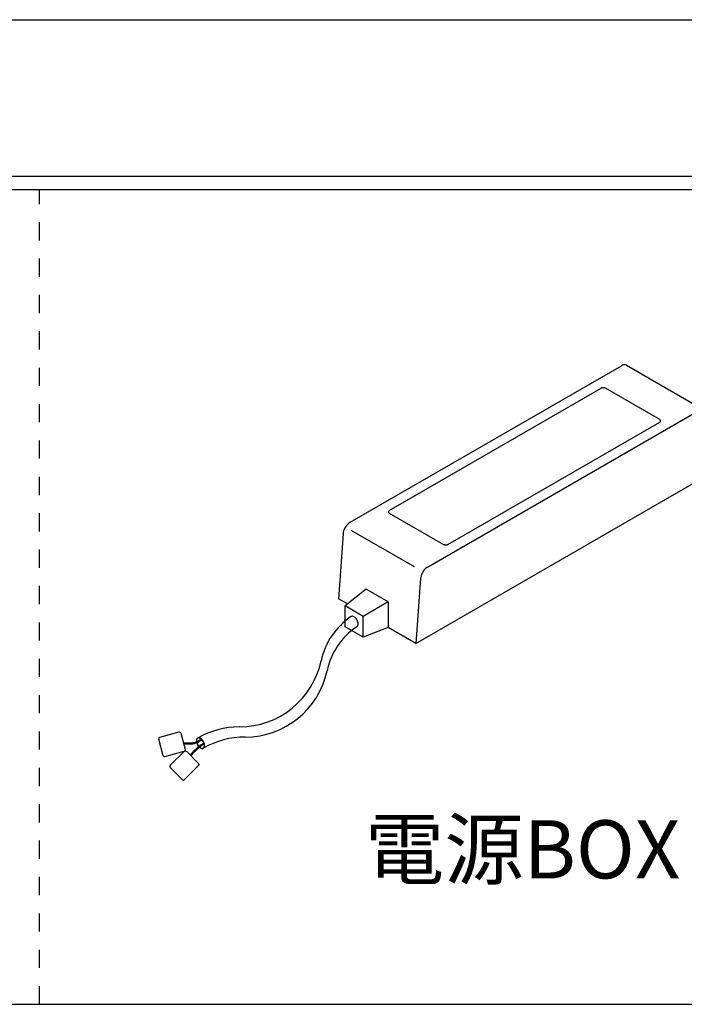
# Model space of a CAD drawing. Extents: x 20092 to 45052, y 299 to 8610.
# Drawn here: x 35323 to 36693, y 6580 to 8610 of the extents above; entities that cross this region are included whole.
import ezdxf

# ---------------------------------------------------------------- set-up
doc = ezdxf.new("R2010")
doc.units = 0
doc.header["$LTSCALE"] = 30
doc.linetypes.add('DASHED1', pattern=[2.5, 1.25, -1.25])
doc.layers.get('0').update_dxf_attribs({"linetype": 'CONTINUOUS'})
for name, color, linetype in [('0___1', 7, 'CONTINUOUS'), ('_0-0_図面枠', 7, 'CONTINUOUS'), ('_F-0_', 7, 'CONTINUOUS')]:
    doc.layers.add(name, color=color, linetype=linetype)
doc.styles.add('MtXpl__', font='txt')

# ---------------------------------------------------------------- blocks, each defined once
blk = doc.blocks.new('*U58')
at = {"layer": '0___1', "linetype": 'CONTINUOUS', "style": 'MtXpl__'}
blk.add_text('電源BOX', height=120, dxfattribs=at).set_placement((36034.1, 6839.5))

msp = doc.modelspace()

# ---------------------------------------------------------------- linework, layer by layer
at = {"linetype": 'CONTINUOUS'}
for p, q in [((33323.2, 8287.7), (45023.2, 8287.7)), ((33323.2, 8260), (45023.2, 8260)), ((33323.2, 6580), (45023.2, 6580))]:
    msp.add_line(p, q, dxfattribs=at)
at = {"linetype": 'DASHED1'}
msp.add_line((35363.2, 6580), (35363.2, 8260), dxfattribs=at)
at = {"layer": '_0-0_図面枠', "linetype": 'CONTINUOUS'}
msp.add_line((33323.2, 8610), (45023.2, 8610), dxfattribs=at)
at = {"layer": '_F-0_', "linetype": 'CONTINUOUS'}
for p, q in [((36564.8, 7897.5), (36563, 7896.6)), ((36567.1, 7898.3), (36564.8, 7897.5)), ((36569.3, 7898.5), (36567.1, 7898.3)), ((36571.4, 7898.3), (36569.3, 7898.5)), ((36573.2, 7897.5), (36571.4, 7898.3)), ((36573.2, 7897.5), (36732.9, 7805.3)), ((36573.2, 7897.5), (36573.2, 7897.5)), ((36003.6, 7573.7), (36563, 7896.6)), ((36084.4, 7597.9), (36521, 7850)), ((36521.8, 7850.4), (36521, 7850)), ((36522.8, 7850.7), (36521.8, 7850.4)), ((36523.8, 7850.9), (36522.8, 7850.7)), ((36524.9, 7851), (36523.8, 7850.9)), ((36526, 7851), (36524.9, 7851)), ((36527.1, 7850.9), (36526, 7851)), ((36528.1, 7850.7), (36527.1, 7850.9)), ((36529.1, 7850.4), (36528.1, 7850.7)), ((36529.9, 7850), (36529.1, 7850.4)), ((36641.8, 7785.4), (36529.9, 7850)), ((36529.9, 7850), (36529.9, 7850)), ((36163.2, 7481.5), (36722.7, 7804.5)), ((36205.3, 7528.2), (36641.8, 7780.2)), ((36642.5, 7784.9), (36641.8, 7785.4)), ((36641.8, 7785.4), (36641.8, 7785.4)), ((36641.8, 7780.2), (36642.5, 7780.7)), ((36641.8, 7780.2), (36641.8, 7780.2)), ((36643.1, 7784.3), (36642.5, 7784.9)), ((36642.5, 7780.7), (36643.1, 7781.2)), ((36643.4, 7783.7), (36643.1, 7784.3)), ((36643.1, 7781.2), (36643.4, 7781.8)), ((36643.6, 7783.1), (36643.4, 7783.7)), ((36643.4, 7781.8), (36643.6, 7782.5)), ((36643.6, 7782.5), (36643.6, 7783.1)), ((36139.1, 7324.1), (36746.8, 7675)), ((36082.8, 7596.3), (36082.6, 7595.7)), ((36082.6, 7595.7), (36082.6, 7595)), ((36082.6, 7595), (36082.8, 7594.4)), ((36083.2, 7596.9), (36082.8, 7596.3)), ((36082.8, 7594.4), (36083.2, 7593.8)), ((36083.7, 7597.4), (36083.2, 7596.9)), ((36083.2, 7593.8), (36083.7, 7593.3)), ((36084.4, 7597.9), (36083.7, 7597.4)), ((36083.7, 7593.3), (36084.4, 7592.8)), ((36084.4, 7597.9), (36084.4, 7597.9)), ((36084.4, 7592.8), (36084.4, 7592.8)), ((36084.4, 7592.8), (36196.3, 7528.2)), ((36001.2, 7572.1), (35999, 7570.1)), ((36003.6, 7573.7), (36001.2, 7572.1)), ((36003.6, 7573.7), (36003.6, 7573.7)), ((35989.5, 7552.9), (35989.1, 7550)), ((35990.3, 7555.9), (35989.5, 7552.9)), ((35991.5, 7559), (35990.3, 7555.9)), ((35993, 7562.1), (35991.5, 7559)), ((35994.8, 7565), (35993, 7562.1)), ((35996.8, 7567.7), (35994.8, 7565)), ((35999, 7570.1), (35996.8, 7567.7)), ((36136.2, 7481.8), (36006, 7556.9)), ((35989.1, 7550), (35979.4, 7416.3)), ((35989.1, 7550), (35989.1, 7550)), ((36196.3, 7528.2), (36196.3, 7528.2)), ((36196.3, 7528.2), (36197.2, 7527.8)), ((36197.2, 7527.8), (36198.1, 7527.4)), ((36198.1, 7527.4), (36199.2, 7527.2)), ((36199.2, 7527.2), (36200.2, 7527.1)), ((36200.2, 7527.1), (36201.3, 7527.1)), ((36201.3, 7527.1), (36202.4, 7527.2)), ((36202.4, 7527.2), (36203.5, 7527.4)), ((36203.5, 7527.4), (36204.4, 7527.8)), ((36204.4, 7527.8), (36205.3, 7528.2)), ((36154.4, 7472.8), (36152.6, 7469.9)), ((36156.4, 7475.5), (36154.4, 7472.8)), ((36158.6, 7477.9), (36156.4, 7475.5)), ((36160.9, 7479.9), (36158.6, 7477.9)), ((36163.2, 7481.5), (36160.9, 7479.9)), ((36163.2, 7481.5), (36163.2, 7481.5)), ((36148.8, 7457.8), (36139.1, 7324.1)), ((36149.2, 7460.7), (36148.8, 7457.8)), ((36148.8, 7457.8), (36148.8, 7457.8)), ((36150, 7463.7), (36149.2, 7460.7)), ((36151.1, 7466.8), (36150, 7463.7)), ((36152.6, 7469.9), (36151.1, 7466.8)), ((36036.4, 7436), (35993.2, 7401.2)), ((36082, 7409.7), (36036.4, 7436)), ((35998.3, 7405.4), (35979.4, 7416.3)), ((36082, 7409.7), (36030.3, 7379.8)), ((36082, 7409.7), (36082, 7357.1)), ((35993.2, 7358.4), (35993.2, 7401.2)), ((36030.3, 7379.8), (35993.2, 7401.2)), ((36006.2, 7379.7), (36005.3, 7379.2)), ((36007.4, 7380), (36006.2, 7379.7)), ((36008.7, 7380), (36007.4, 7380)), ((36010.2, 7379.6), (36008.7, 7380)), ((36011.6, 7378.9), (36010.2, 7379.6)), ((36013.1, 7378), (36011.6, 7378.9)), ((36014.5, 7376.7), (36013.1, 7378)), ((36015.9, 7375.2), (36014.5, 7376.7)), ((36017.1, 7373.6), (36015.9, 7375.2)), ((36018.2, 7371.8), (36017.1, 7373.6)), ((36019, 7369.9), (36018.2, 7371.8)), ((36019.7, 7368), (36019, 7369.9)), ((36030.3, 7337), (36030.3, 7379.8)), ((36030.3, 7337), (35993.2, 7358.4)), ((36017.2, 7358.5), (36018.3, 7359.1)), ((36017.2, 7358.5), (36017.2, 7358.5)), ((36018.3, 7359.1), (36019.1, 7360)), ((36019.1, 7360), (36019.7, 7361.2)), ((36020.1, 7366.1), (36019.7, 7368)), ((36019.7, 7361.2), (36020.1, 7362.7)), ((36020.2, 7364.3), (36020.1, 7366.1)), ((36020.1, 7362.7), (36020.2, 7364.3)), ((36082, 7357.1), (36030.3, 7337)), ((36139.1, 7324.1), (36082, 7357.1)), ((35609.4, 7128.7), (35609.1, 7127.8)), ((35609.1, 7127.8), (35609.1, 7126.9)), ((35618.3, 7092.4), (35609.1, 7126.9)), ((35609.6, 7129.2), (35609.4, 7128.7)), ((35609.9, 7129.7), (35609.6, 7129.2)), ((35610.5, 7130.3), (35609.9, 7129.7)), ((35611.4, 7130.9), (35610.5, 7130.3)), ((35611.3, 7130.9), (35651.2, 7141.6)), ((35611.7, 7131), (35611.4, 7130.9)), ((35651.2, 7141.6), (35651.5, 7141.6)), ((35651.5, 7141.6), (35652.4, 7141.4)), ((35652.4, 7141.4), (35652.8, 7141.2)), ((35652.8, 7141.2), (35653.2, 7140.9)), ((35653.2, 7140.9), (35653.7, 7140.4)), ((35653.7, 7140.4), (35654.2, 7139.7)), ((35654.5, 7139.2), (35663.4, 7105.9)), ((35687, 7125.6), (35686.7, 7124.1)), ((35687.2, 7125.5), (35686.9, 7124)), ((35687.5, 7127), (35687, 7125.6)), ((35687.7, 7126.8), (35687.2, 7125.5)), ((35688.2, 7128), (35687.5, 7127)), ((35688.4, 7127.8), (35687.7, 7126.8)), ((35689.2, 7128.8), (35688.2, 7128)), ((35689.3, 7128.6), (35688.4, 7127.8)), ((35690.3, 7129.2), (35689.2, 7128.8)), ((35690.4, 7129), (35689.3, 7128.6)), ((35691.6, 7129.3), (35690.3, 7129.2)), ((35691.6, 7129.1), (35690.4, 7129)), ((35693, 7129.1), (35691.6, 7129.3)), ((35693, 7128.9), (35691.6, 7129.1)), ((35694.4, 7128.6), (35693, 7129.1)), ((35694.4, 7128.3), (35693, 7128.9)), ((35695.9, 7127.7), (35694.4, 7128.6)), ((35695.8, 7127.5), (35694.4, 7128.3)), ((35696.5, 7126.4), (35694.7, 7125.2)), ((35696.6, 7126.2), (35694.8, 7125.1)), ((35696.7, 7126.1), (35694.9, 7124.9)), ((35696.8, 7126), (35695, 7124.8)), ((35696.9, 7125.8), (35695.1, 7124.6)), ((35697, 7125.7), (35695.2, 7124.5)), ((35697, 7125.6), (35695.3, 7124.4)), ((35697.1, 7125.4), (35695.4, 7124.2)), ((35697.2, 7126.4), (35695.8, 7127.5)), ((35697.4, 7126.6), (35695.9, 7127.7)), ((35696.9, 7126.7), (35696.5, 7126.4)), ((35697, 7126.5), (35696.6, 7126.2)), ((35697.1, 7126.4), (35696.7, 7126.1)), ((35697.2, 7126.2), (35696.8, 7126)), ((35697.2, 7126.1), (35696.9, 7125.8)), ((35697.3, 7126), (35697, 7125.7)), ((35697.4, 7125.8), (35697, 7125.6)), ((35697.5, 7125.7), (35697.1, 7125.4)), ((35698.6, 7125), (35697.2, 7126.4)), ((35697.6, 7125.5), (35697.2, 7125.3)), ((35697.7, 7125.4), (35697.3, 7125.2)), ((35698.7, 7125.2), (35697.4, 7126.6)), ((35661.5, 7118.2), (35660.1, 7118.2)), ((35661.5, 7118), (35660.1, 7118)), ((35661.5, 7117.8), (35660.2, 7117.9)), ((35661.5, 7117.7), (35660.3, 7117.7)), ((35661.5, 7117.5), (35660.3, 7117.5)), ((35661.5, 7117.4), (35660.3, 7117.4)), ((35661.5, 7117.2), (35660.4, 7117.2)), ((35661.5, 7117), (35660.4, 7117)), ((35661.5, 7116.9), (35660.4, 7116.9)), ((35661.5, 7116.7), (35660.5, 7116.7)), ((35661.5, 7116.5), (35660.5, 7116.5)), ((35661.5, 7116.4), (35660.6, 7116.4)), ((35661.5, 7116.2), (35660.6, 7116.2)), ((35661.5, 7116), (35660.6, 7116.1)), ((35663.2, 7118.2), (35661.5, 7118.2)), ((35663.2, 7118), (35661.5, 7118)), ((35663.2, 7117.8), (35661.5, 7117.8)), ((35663.2, 7117.7), (35661.5, 7117.7)), ((35663.2, 7117.5), (35661.5, 7117.5)), ((35663.2, 7117.3), (35661.5, 7117.4)), ((35663.2, 7117.2), (35661.5, 7117.2)), ((35663.2, 7117), (35661.5, 7117)), ((35663.2, 7116.8), (35661.5, 7116.9)), ((35663.2, 7116.7), (35661.5, 7116.7)), ((35663.2, 7116.5), (35661.5, 7116.5)), ((35663.2, 7116.4), (35661.5, 7116.4)), ((35663.2, 7116.2), (35661.5, 7116.2)), ((35663.2, 7116), (35661.5, 7116)), ((35664.9, 7118.1), (35663.2, 7118.2)), ((35664.9, 7118), (35663.2, 7118)), ((35664.9, 7117.8), (35663.2, 7117.8)), ((35664.9, 7117.7), (35663.2, 7117.7)), ((35664.9, 7117.5), (35663.2, 7117.5)), ((35664.9, 7117.3), (35663.2, 7117.3)), ((35664.9, 7117.2), (35663.2, 7117.2)), ((35664.9, 7117), (35663.2, 7117)), ((35664.9, 7116.8), (35663.2, 7116.8)), ((35664.9, 7116.7), (35663.2, 7116.7)), ((35664.9, 7116.5), (35663.2, 7116.5)), ((35664.9, 7116.3), (35663.2, 7116.4)), ((35664.9, 7116.2), (35663.2, 7116.2)), ((35664.9, 7116), (35663.2, 7116)), ((35663.4, 7105.9), (35663.4, 7105)), ((35666.6, 7118.1), (35664.9, 7118.1)), ((35666.6, 7118), (35664.9, 7118)), ((35666.6, 7117.8), (35664.9, 7117.8)), ((35666.6, 7117.6), (35664.9, 7117.7)), ((35666.6, 7117.5), (35664.9, 7117.5)), ((35666.6, 7117.3), (35664.9, 7117.3)), ((35666.6, 7117.2), (35664.9, 7117.2)), ((35666.6, 7117), (35664.9, 7117)), ((35666.6, 7116.8), (35664.9, 7116.8)), ((35666.6, 7116.7), (35664.9, 7116.7)), ((35666.6, 7116.5), (35664.9, 7116.5)), ((35666.6, 7116.3), (35664.9, 7116.3)), ((35666.6, 7116.2), (35664.9, 7116.2)), ((35666.6, 7116), (35664.9, 7116)), ((35668.3, 7118.1), (35666.6, 7118.1)), ((35668.3, 7118), (35666.6, 7118)), ((35668.3, 7117.8), (35666.6, 7117.8)), ((35668.3, 7117.6), (35666.6, 7117.6)), ((35668.3, 7117.5), (35666.6, 7117.5)), ((35668.3, 7117.3), (35666.6, 7117.3)), ((35668.3, 7117.1), (35666.6, 7117.2)), ((35668.3, 7117), (35666.6, 7117)), ((35668.3, 7116.8), (35666.6, 7116.8)), ((35668.3, 7116.7), (35666.6, 7116.7)), ((35668.3, 7116.5), (35666.6, 7116.5)), ((35668.3, 7116.3), (35666.6, 7116.3)), ((35668.3, 7116.2), (35666.6, 7116.2)), ((35668.3, 7116), (35666.6, 7116)), ((35669.3, 7118.1), (35668.3, 7118.1)), ((35669.3, 7118), (35668.3, 7118)), ((35669.3, 7117.8), (35668.3, 7117.8)), ((35669.3, 7117.6), (35668.3, 7117.6)), ((35669.3, 7117.5), (35668.3, 7117.5)), ((35669.3, 7117.3), (35668.3, 7117.3)), ((35669.3, 7117.1), (35668.3, 7117.1)), ((35669.3, 7117), (35668.3, 7117)), ((35669.3, 7116.8), (35668.3, 7116.8)), ((35669.3, 7116.7), (35668.3, 7116.7)), ((35669.3, 7116.5), (35668.3, 7116.5)), ((35669.3, 7116.3), (35668.3, 7116.3)), ((35669.3, 7116.2), (35668.3, 7116.2)), ((35669.3, 7116), (35668.3, 7116)), ((35670, 7118.1), (35669.3, 7118.1)), ((35670, 7118), (35669.3, 7118)), ((35670, 7117.8), (35669.3, 7117.8)), ((35670, 7117.6), (35669.3, 7117.6)), ((35670, 7117.5), (35669.3, 7117.5)), ((35670, 7117.3), (35669.3, 7117.3)), ((35670, 7117.1), (35669.3, 7117.1)), ((35670, 7117), (35669.3, 7117)), ((35670, 7116.8), (35669.3, 7116.8)), ((35670, 7116.7), (35669.3, 7116.7)), ((35670, 7116.5), (35669.3, 7116.5)), ((35670, 7116.3), (35669.3, 7116.3)), ((35670, 7116.2), (35669.3, 7116.2)), ((35670, 7116), (35669.3, 7116)), ((35671.3, 7118.1), (35670, 7118.1)), ((35671.3, 7118), (35670, 7118)), ((35671.3, 7117.8), (35670, 7117.8)), ((35671.3, 7117.6), (35670, 7117.6)), ((35671.3, 7117.5), (35670, 7117.5)), ((35671.3, 7117.3), (35670, 7117.3)), ((35671.3, 7117.2), (35670, 7117.1)), ((35671.3, 7117), (35670, 7117)), ((35671.3, 7116.8), (35670, 7116.8)), ((35671.3, 7116.7), (35670, 7116.7)), ((35671.3, 7116.5), (35670, 7116.5)), ((35671.3, 7116.3), (35670, 7116.3)), ((35671.3, 7116.2), (35670, 7116.2)), ((35671.4, 7116), (35670, 7116)), ((35672.6, 7118.2), (35671.3, 7118.1)), ((35672.6, 7118), (35671.3, 7118)), ((35672.6, 7117.8), (35671.3, 7117.8)), ((35672.6, 7117.7), (35671.3, 7117.6)), ((35672.7, 7117.5), (35671.3, 7117.5)), ((35672.7, 7117.3), (35671.3, 7117.3)), ((35672.7, 7117.2), (35671.3, 7117.2)), ((35672.7, 7117), (35671.3, 7117)), ((35672.7, 7116.9), (35671.3, 7116.8)), ((35672.7, 7116.7), (35671.3, 7116.7)), ((35672.7, 7116.5), (35671.3, 7116.5)), ((35672.7, 7116.4), (35671.3, 7116.3)), ((35672.7, 7116.2), (35671.3, 7116.2)), ((35672.7, 7116), (35671.4, 7116)), ((35673.9, 7118.2), (35672.6, 7118.2)), ((35674, 7118), (35672.6, 7118)), ((35674, 7117.9), (35672.6, 7117.8)), ((35674, 7117.7), (35672.6, 7117.7)), ((35674, 7117.6), (35672.7, 7117.5)), ((35674, 7117.4), (35672.7, 7117.3)), ((35674, 7117.2), (35672.7, 7117.2)), ((35674, 7117.1), (35672.7, 7117)), ((35674, 7116.9), (35672.7, 7116.9)), ((35674, 7116.7), (35672.7, 7116.7)), ((35674, 7116.6), (35672.7, 7116.5)), ((35674, 7116.4), (35672.7, 7116.4)), ((35674, 7116.2), (35672.7, 7116.2)), ((35674, 7116.1), (35672.7, 7116)), ((35675.2, 7118.3), (35673.9, 7118.2)), ((35675.3, 7118.1), (35674, 7118)), ((35675.3, 7118), (35674, 7117.9)), ((35675.3, 7117.8), (35674, 7117.7)), ((35675.3, 7117.6), (35674, 7117.6)), ((35675.3, 7117.5), (35674, 7117.4)), ((35675.3, 7117.3), (35674, 7117.2)), ((35675.3, 7117.1), (35674, 7117.1)), ((35675.3, 7117), (35674, 7116.9)), ((35675.4, 7116.8), (35674, 7116.7)), ((35675.4, 7116.6), (35674, 7116.6)), ((35675.4, 7116.5), (35674, 7116.4)), ((35675.4, 7116.3), (35674, 7116.2)), ((35675.4, 7116.2), (35674, 7116.1)), ((35676.6, 7118.4), (35675.2, 7118.3)), ((35676.6, 7118.2), (35675.3, 7118.1)), ((35676.6, 7118.1), (35675.3, 7118)), ((35676.6, 7117.9), (35675.3, 7117.8)), ((35676.6, 7117.7), (35675.3, 7117.6)), ((35676.6, 7117.6), (35675.3, 7117.5)), ((35676.6, 7117.4), (35675.3, 7117.3)), ((35676.7, 7117.2), (35675.3, 7117.1)), ((35676.7, 7117.1), (35675.3, 7117)), ((35676.7, 7116.9), (35675.4, 7116.8)), ((35676.7, 7116.8), (35675.4, 7116.6)), ((35676.7, 7116.6), (35675.4, 7116.5)), ((35676.7, 7116.4), (35675.4, 7116.3)), ((35676.8, 7116.3), (35675.4, 7116.2)), ((35677.3, 7118.5), (35676.6, 7118.4)), ((35677.3, 7118.3), (35676.6, 7118.2)), ((35677.3, 7118.1), (35676.6, 7118.1)), ((35677.4, 7118), (35676.6, 7117.9)), ((35677.4, 7117.8), (35676.6, 7117.7)), ((35677.4, 7117.7), (35676.6, 7117.6)), ((35677.4, 7117.5), (35676.6, 7117.4)), ((35677.4, 7117.3), (35676.7, 7117.2)), ((35677.5, 7117.2), (35676.7, 7117.1)), ((35677.5, 7117), (35676.7, 7116.9)), ((35677.5, 7116.8), (35676.7, 7116.8)), ((35677.5, 7116.7), (35676.7, 7116.6)), ((35677.5, 7116.5), (35676.7, 7116.4)), ((35677.6, 7116.4), (35676.8, 7116.3)), ((35678.4, 7118.6), (35677.3, 7118.5)), ((35678.4, 7118.5), (35677.3, 7118.3)), ((35678.4, 7118.3), (35677.3, 7118.1)), ((35678.4, 7118.1), (35677.4, 7118)), ((35678.5, 7118), (35677.4, 7117.8)), ((35678.5, 7117.8), (35677.4, 7117.7)), ((35678.5, 7117.6), (35677.4, 7117.5)), ((35678.5, 7117.5), (35677.4, 7117.3)), ((35678.6, 7117.3), (35677.5, 7117.2)), ((35678.6, 7117.2), (35677.5, 7117)), ((35678.6, 7117), (35677.5, 7116.8)), ((35678.6, 7116.8), (35677.5, 7116.7)), ((35678.7, 7116.7), (35677.5, 7116.5)), ((35678.7, 7116.5), (35677.6, 7116.4)), ((35680.2, 7118.9), (35678.4, 7118.6)), ((35680.2, 7118.8), (35678.4, 7118.5)), ((35680.2, 7118.6), (35678.4, 7118.3)), ((35680.3, 7118.4), (35678.4, 7118.1)), ((35680.3, 7118.3), (35678.5, 7118)), ((35680.3, 7118.1), (35678.5, 7117.8)), ((35680.4, 7118), (35678.5, 7117.6)), ((35680.4, 7117.8), (35678.5, 7117.5)), ((35680.4, 7117.6), (35678.6, 7117.3)), ((35680.5, 7117.5), (35678.6, 7117.2)), ((35680.5, 7117.3), (35678.6, 7117)), ((35680.5, 7117.2), (35678.6, 7116.8)), ((35680.5, 7117), (35678.7, 7116.7)), ((35680.6, 7116.8), (35678.7, 7116.5)), ((35681.9, 7119.3), (35680.2, 7118.9)), ((35682, 7119.2), (35680.2, 7118.8)), ((35682, 7119), (35680.2, 7118.6)), ((35682.1, 7118.9), (35680.3, 7118.4)), ((35682.1, 7118.7), (35680.3, 7118.3)), ((35682.1, 7118.5), (35680.3, 7118.1)), ((35682.2, 7118.4), (35680.4, 7118)), ((35682.2, 7118.2), (35680.4, 7117.8)), ((35682.3, 7118.1), (35680.4, 7117.6)), ((35682.3, 7117.9), (35680.5, 7117.5)), ((35682.3, 7117.7), (35680.5, 7117.3)), ((35682.4, 7117.6), (35680.5, 7117.2)), ((35682.4, 7117.4), (35680.5, 7117)), ((35682.5, 7117.3), (35680.6, 7116.8)), ((35683.7, 7119.8), (35681.9, 7119.3)), ((35683.8, 7119.7), (35682, 7119.2)), ((35683.8, 7119.5), (35682, 7119)), ((35683.9, 7119.4), (35682.1, 7118.9)), ((35683.9, 7119.2), (35682.1, 7118.7)), ((35684, 7119), (35682.1, 7118.5)), ((35684, 7118.9), (35682.2, 7118.4)), ((35684, 7118.7), (35682.2, 7118.2)), ((35684.1, 7118.6), (35682.3, 7118.1)), ((35684.1, 7118.4), (35682.3, 7117.9)), ((35684.2, 7118.3), (35682.3, 7117.7)), ((35684.2, 7118.1), (35682.4, 7117.6)), ((35684.3, 7117.9), (35682.4, 7117.4)), ((35684.3, 7117.8), (35682.5, 7117.3)), ((35685.5, 7120.4), (35683.7, 7119.8)), ((35685.5, 7120.2), (35683.8, 7119.7)), ((35685.6, 7120.1), (35683.8, 7119.5)), ((35685.6, 7119.9), (35683.9, 7119.4)), ((35685.7, 7119.8), (35683.9, 7119.2)), ((35685.7, 7119.6), (35684, 7119)), ((35685.8, 7119.5), (35684, 7118.9)), ((35685.8, 7119.3), (35684, 7118.7)), ((35685.9, 7119.2), (35684.1, 7118.6)), ((35685.9, 7119), (35684.1, 7118.4)), ((35686, 7118.9), (35684.2, 7118.3)), ((35686.1, 7118.7), (35684.2, 7118.1)), ((35685.3, 7105.9), (35684.2, 7104.8)), ((35686.1, 7118.6), (35684.3, 7117.9)), ((35686.2, 7118.4), (35684.3, 7117.8)), ((35685.4, 7105.7), (35684.3, 7104.7)), ((35685.5, 7105.6), (35684.4, 7104.6)), ((35685.6, 7105.5), (35684.5, 7104.5)), ((35685.8, 7105.4), (35684.6, 7104.4)), ((35685.9, 7105.3), (35684.8, 7104.2)), ((35686, 7105.1), (35684.9, 7104.1)), ((35686.1, 7105), (35685, 7104)), ((35686.4, 7106.9), (35685.3, 7105.9)), ((35686.5, 7106.8), (35685.4, 7105.7)), ((35687.2, 7121.1), (35685.5, 7120.4)), ((35687.2, 7120.9), (35685.5, 7120.2)), ((35686.6, 7106.6), (35685.5, 7105.6)), ((35687.3, 7120.8), (35685.6, 7120.1)), ((35687.3, 7120.6), (35685.6, 7119.9)), ((35686.8, 7106.5), (35685.6, 7105.5)), ((35687.4, 7120.5), (35685.7, 7119.8)), ((35687.5, 7120.3), (35685.7, 7119.6)), ((35687.5, 7120.2), (35685.8, 7119.5)), ((35687.6, 7120), (35685.8, 7119.3)), ((35686.9, 7106.4), (35685.8, 7105.4)), ((35687.7, 7119.9), (35685.9, 7119.2)), ((35687.7, 7119.7), (35685.9, 7119)), ((35687, 7106.3), (35685.9, 7105.3)), ((35687.8, 7119.6), (35686, 7118.9)), ((35687.1, 7106.2), (35686, 7105.1)), ((35687.8, 7119.4), (35686.1, 7118.7)), ((35687.9, 7119.3), (35686.1, 7118.6)), ((35687.2, 7106), (35686.1, 7105)), ((35688, 7119.1), (35686.2, 7118.4)), ((35687.3, 7105.9), (35686.2, 7104.9)), ((35687.4, 7105.8), (35686.3, 7104.8)), ((35687.1, 7107.5), (35686.4, 7106.9)), ((35687.5, 7105.7), (35686.4, 7104.7)), ((35687.2, 7107.4), (35686.5, 7106.8)), ((35687.6, 7105.6), (35686.5, 7104.5)), ((35687.3, 7107.2), (35686.6, 7106.6)), ((35687.7, 7105.4), (35686.6, 7104.4)), ((35686.7, 7124.1), (35686.7, 7122.4)), ((35686.7, 7122.4), (35687, 7120.6)), ((35687.9, 7105.3), (35686.7, 7104.3)), ((35687.4, 7107.1), (35686.8, 7106.5)), ((35686.9, 7124), (35686.9, 7122.4)), ((35686.9, 7122.4), (35687.2, 7120.6)), ((35687.5, 7107), (35686.9, 7106.4)), ((35687, 7120.6), (35687.5, 7118.7)), ((35687.6, 7106.9), (35687, 7106.3)), ((35687.7, 7108), (35687.1, 7107.5)), ((35687.7, 7106.8), (35687.1, 7106.2)), ((35688.1, 7121.5), (35687.2, 7121.1)), ((35688.2, 7121.3), (35687.2, 7120.9)), ((35687.2, 7120.6), (35687.7, 7118.7)), ((35687.8, 7107.9), (35687.2, 7107.4)), ((35687.8, 7106.6), (35687.2, 7106)), ((35688.3, 7121.2), (35687.3, 7120.8)), ((35688.3, 7121), (35687.3, 7120.6)), ((35687.9, 7107.8), (35687.3, 7107.2)), ((35688, 7106.5), (35687.3, 7105.9)), ((35688.4, 7120.9), (35687.4, 7120.5)), ((35688, 7107.7), (35687.4, 7107.1)), ((35688.1, 7106.4), (35687.4, 7105.8)), ((35688.5, 7120.7), (35687.5, 7120.3)), ((35688.5, 7120.6), (35687.5, 7120.2)), ((35687.5, 7118.7), (35688.2, 7116.8)), ((35688.1, 7107.5), (35687.5, 7107)), ((35688.2, 7106.3), (35687.5, 7105.7)), ((35688.6, 7120.4), (35687.6, 7120)), ((35688.2, 7107.4), (35687.6, 7106.9)), ((35688.3, 7106.2), (35687.6, 7105.6)), ((35688.7, 7120.3), (35687.7, 7119.9)), ((35688.7, 7120.1), (35687.7, 7119.7)), ((35687.7, 7118.7), (35688.4, 7116.9)), ((35688.7, 7109), (35687.7, 7108)), ((35688.3, 7107.3), (35687.7, 7106.8)), ((35688.4, 7106), (35687.7, 7105.4)), ((35688.8, 7120), (35687.8, 7119.6)), ((35688.9, 7119.9), (35687.8, 7119.4)), ((35688.8, 7108.8), (35687.8, 7107.9)), ((35688.4, 7107.2), (35687.8, 7106.6)), ((35688.9, 7119.7), (35687.9, 7119.3)), ((35688.9, 7108.7), (35687.9, 7107.8)), ((35688.5, 7105.9), (35687.9, 7105.3)), ((35689, 7119.6), (35688, 7119.1)), ((35689, 7108.6), (35688, 7107.7)), ((35688.5, 7107.1), (35688, 7106.5)), ((35689.2, 7122), (35688.1, 7121.5)), ((35689.1, 7108.5), (35688.1, 7107.5)), ((35688.7, 7106.9), (35688.1, 7106.4)), ((35689.3, 7121.9), (35688.2, 7121.3)), ((35688.2, 7116.8), (35689.2, 7114.9)), ((35689.3, 7108.4), (35688.2, 7107.4)), ((35688.8, 7106.8), (35688.2, 7106.3)), ((35689.4, 7121.7), (35688.3, 7121.2)), ((35689.5, 7121.6), (35688.3, 7121)), ((35689.4, 7108.2), (35688.3, 7107.3)), ((35688.9, 7106.7), (35688.3, 7106.2)), ((35689.5, 7121.4), (35688.4, 7120.9)), ((35688.4, 7116.9), (35689.4, 7115)), ((35689.5, 7108.1), (35688.4, 7107.2)), ((35689, 7106.6), (35688.4, 7106)), ((35689.6, 7121.3), (35688.5, 7120.7)), ((35689.7, 7121.1), (35688.5, 7120.6)), ((35689.6, 7108), (35688.5, 7107.1)), ((35689.1, 7106.5), (35688.5, 7105.9)), ((35689.7, 7121), (35688.6, 7120.4)), ((35689.8, 7120.8), (35688.7, 7120.3)), ((35689.9, 7120.7), (35688.7, 7120.1)), ((35689.8, 7109.9), (35688.7, 7109)), ((35689.7, 7107.9), (35688.7, 7106.9)), ((35690, 7120.6), (35688.8, 7120)), ((35689.9, 7109.8), (35688.8, 7108.8)), ((35689.8, 7107.8), (35688.8, 7106.8)), ((35690, 7120.4), (35688.9, 7119.9)), ((35690.1, 7120.3), (35688.9, 7119.7)), ((35690, 7109.7), (35688.9, 7108.7)), ((35689.9, 7107.6), (35688.9, 7106.7)), ((35690.2, 7120.1), (35689, 7119.6)), ((35690.1, 7109.5), (35689, 7108.6)), ((35690, 7107.5), (35689, 7106.6)), ((35690.2, 7109.4), (35689.1, 7108.5)), ((35690.1, 7107.4), (35689.1, 7106.5)), ((35691.1, 7123), (35689.2, 7122)), ((35689.2, 7114.9), (35690.3, 7113.2)), ((35691.2, 7122.9), (35689.3, 7121.9)), ((35690.3, 7109.3), (35689.3, 7108.4)), ((35691.3, 7122.7), (35689.4, 7121.7)), ((35689.4, 7115), (35690.5, 7113.3)), ((35690.4, 7109.2), (35689.4, 7108.2)), ((35691.3, 7122.6), (35689.5, 7121.6)), ((35691.4, 7122.4), (35689.5, 7121.4)), ((35690.5, 7109.1), (35689.5, 7108.1)), ((35691.5, 7122.3), (35689.6, 7121.3)), ((35690.6, 7108.9), (35689.6, 7108)), ((35691.6, 7122.1), (35689.7, 7121.1)), ((35691.7, 7122), (35689.7, 7121)), ((35690.7, 7108.8), (35689.7, 7107.9)), ((35691.7, 7121.9), (35689.8, 7120.8)), ((35690.8, 7110.8), (35689.8, 7109.9)), ((35690.8, 7108.7), (35689.8, 7107.8)), ((35691.8, 7121.7), (35689.9, 7120.7)), ((35690.9, 7110.7), (35689.9, 7109.8)), ((35690.9, 7108.6), (35689.9, 7107.6)), ((35691.9, 7121.6), (35690, 7120.6)), ((35692, 7121.4), (35690, 7120.4)), ((35691, 7110.6), (35690, 7109.7)), ((35691.1, 7108.4), (35690, 7107.5)), ((35692.1, 7121.3), (35690.1, 7120.3)), ((35691.1, 7110.5), (35690.1, 7109.5)), ((35691.2, 7108.3), (35690.1, 7107.4)), ((35692.1, 7121.1), (35690.2, 7120.1)), ((35691.3, 7110.3), (35690.2, 7109.4)), ((35690.3, 7113.2), (35691.6, 7111.6)), ((35691.4, 7110.2), (35690.3, 7109.3)), ((35691.5, 7110.1), (35690.4, 7109.2)), ((35690.5, 7113.3), (35691.7, 7111.8)), ((35691.6, 7110), (35690.5, 7109.1)), ((35691.7, 7109.8), (35690.6, 7108.9)), ((35691.8, 7109.7), (35690.7, 7108.8)), ((35691.9, 7111.8), (35690.8, 7110.8)), ((35691.9, 7109.6), (35690.8, 7108.7)), ((35692, 7111.6), (35690.9, 7110.7)), ((35692, 7109.5), (35690.9, 7108.6)), ((35692.1, 7111.5), (35691, 7110.6)), ((35692.9, 7124.1), (35691.1, 7123)), ((35692.2, 7111.4), (35691.1, 7110.5)), ((35692.1, 7109.4), (35691.1, 7108.4)), ((35693, 7123.9), (35691.2, 7122.9)), ((35692.2, 7109.2), (35691.2, 7108.3)), ((35693.1, 7123.8), (35691.3, 7122.7)), ((35693.2, 7123.6), (35691.3, 7122.6)), ((35692.3, 7111.3), (35691.3, 7110.3)), ((35693.3, 7123.5), (35691.4, 7122.4)), ((35692.4, 7111.1), (35691.4, 7110.2)), ((35693.4, 7123.4), (35691.5, 7122.3)), ((35692.5, 7111), (35691.5, 7110.1)), ((35693.4, 7123.2), (35691.6, 7122.1)), ((35691.6, 7111.6), (35693, 7110.2)), ((35692.7, 7110.9), (35691.6, 7110)), ((35693.5, 7123.1), (35691.7, 7122)), ((35693.6, 7122.9), (35691.7, 7121.9)), ((35691.7, 7111.8), (35693.1, 7110.4)), ((35692.8, 7110.7), (35691.7, 7109.8)), ((35693.7, 7122.8), (35691.8, 7121.7)), ((35692.9, 7110.6), (35691.8, 7109.7)), ((35693.8, 7122.7), (35691.9, 7121.6)), ((35693.1, 7112.7), (35691.9, 7111.8)), ((35693, 7110.5), (35691.9, 7109.6)), ((35693.9, 7122.5), (35692, 7121.4)), ((35693.2, 7112.5), (35692, 7111.6)), ((35693.1, 7110.4), (35692, 7109.5)), ((35694, 7122.4), (35692.1, 7121.3)), ((35694, 7122.2), (35692.1, 7121.1)), ((35693.3, 7112.4), (35692.1, 7111.5)), ((35693.2, 7110.2), (35692.1, 7109.4)), ((35693.4, 7112.3), (35692.2, 7111.4)), ((35693.3, 7110.1), (35692.2, 7109.2)), ((35693.5, 7112.1), (35692.3, 7111.3)), ((35693.6, 7112), (35692.4, 7111.1)), ((35693.7, 7111.9), (35692.5, 7111)), ((35693.8, 7111.7), (35692.7, 7110.9)), ((35693.9, 7111.6), (35692.8, 7110.7)), ((35694.7, 7125.2), (35692.9, 7124.1)), ((35694, 7111.5), (35692.9, 7110.6)), ((35694.8, 7125.1), (35693, 7123.9)), ((35694.1, 7111.4), (35693, 7110.5)), ((35693, 7110.2), (35694.4, 7109.1)), ((35694.9, 7124.9), (35693.1, 7123.8)), ((35693.7, 7113.2), (35693.1, 7112.7)), ((35694.2, 7111.2), (35693.1, 7110.4)), ((35693.1, 7110.4), (35694.5, 7109.3)), ((35695, 7124.8), (35693.2, 7123.6)), ((35693.8, 7113), (35693.2, 7112.5)), ((35694.3, 7111.1), (35693.2, 7110.2)), ((35695.1, 7124.6), (35693.3, 7123.5)), ((35693.9, 7112.9), (35693.3, 7112.4)), ((35694.4, 7111), (35693.3, 7110.1)), ((35695.2, 7124.5), (35693.4, 7123.4)), ((35695.3, 7124.4), (35693.4, 7123.2)), ((35694, 7112.8), (35693.4, 7112.3)), ((35695.4, 7124.2), (35693.5, 7123.1)), ((35694.1, 7112.6), (35693.5, 7112.1)), ((35695.4, 7124.1), (35693.6, 7122.9)), ((35694.2, 7112.5), (35693.6, 7112)), ((35695.5, 7124), (35693.7, 7122.8)), ((35694.6, 7113.8), (35693.7, 7113.2)), ((35694.3, 7112.4), (35693.7, 7111.9)), ((35695.6, 7123.8), (35693.8, 7122.7)), ((35694.7, 7113.7), (35693.8, 7113)), ((35694.4, 7112.2), (35693.8, 7111.7)), ((35695.7, 7123.7), (35693.9, 7122.5)), ((35694.8, 7113.5), (35693.9, 7112.9)), ((35694.5, 7112.1), (35693.9, 7111.6)), ((35695.8, 7123.5), (35694, 7122.4)), ((35695.9, 7123.4), (35694, 7122.2)), ((35694.9, 7113.4), (35694, 7112.8)), ((35694.6, 7112), (35694, 7111.5)), ((35695, 7113.3), (35694.1, 7112.6)), ((35694.7, 7111.9), (35694.1, 7111.4)), ((35695.1, 7113.1), (35694.2, 7112.5)), ((35694.8, 7111.7), (35694.2, 7111.2)), ((35695.2, 7113), (35694.3, 7112.4)), ((35694.9, 7111.6), (35694.3, 7111.1)), ((35695.3, 7112.9), (35694.4, 7112.2)), ((35695, 7111.5), (35694.4, 7111)), ((35694.4, 7109.1), (35695.9, 7108.2)), ((35695.4, 7112.7), (35694.5, 7112.1)), ((35694.5, 7109.3), (35695.9, 7108.4)), ((35696.2, 7114.9), (35694.6, 7113.8)), ((35695.5, 7112.6), (35694.6, 7112)), ((35696.3, 7114.7), (35694.7, 7113.7)), ((35695.6, 7112.5), (35694.7, 7111.9)), ((35696.4, 7114.6), (35694.8, 7113.5)), ((35695.7, 7112.3), (35694.8, 7111.7)), ((35696.4, 7114.5), (35694.9, 7113.4)), ((35695.7, 7112.2), (35694.9, 7111.6)), ((35696.5, 7114.3), (35695, 7113.3)), ((35695.8, 7112.1), (35695, 7111.5)), ((35696.6, 7114.2), (35695.1, 7113.1)), ((35696.7, 7114), (35695.2, 7113)), ((35696.8, 7113.9), (35695.3, 7112.9)), ((35697.2, 7125.3), (35695.4, 7124.1)), ((35696.9, 7113.8), (35695.4, 7112.7)), ((35697.3, 7125.2), (35695.5, 7124)), ((35697, 7113.6), (35695.5, 7112.6)), ((35697.4, 7125), (35695.6, 7123.8)), ((35697.1, 7113.5), (35695.6, 7112.5)), ((35697.5, 7124.9), (35695.7, 7123.7)), ((35697.2, 7113.4), (35695.7, 7112.3)), ((35697.3, 7113.2), (35695.7, 7112.2)), ((35697.6, 7124.7), (35695.8, 7123.5)), ((35697.3, 7113.1), (35695.8, 7112.1)), ((35697.7, 7124.6), (35695.9, 7123.4)), ((35695.9, 7108.4), (35697.4, 7107.9)), ((35695.9, 7108.2), (35697.4, 7107.7)), ((35697.8, 7115.9), (35696.2, 7114.9)), ((35697.8, 7115.7), (35696.3, 7114.7)), ((35697.9, 7115.6), (35696.4, 7114.6)), ((35698, 7115.5), (35696.4, 7114.5)), ((35698.1, 7115.3), (35696.5, 7114.3)), ((35698.2, 7115.2), (35696.6, 7114.2)), ((35698.3, 7115), (35696.7, 7114)), ((35698.4, 7114.9), (35696.8, 7113.9)), ((35698.4, 7114.8), (35696.9, 7113.8)), ((35698.5, 7114.6), (35697, 7113.6)), ((35698.6, 7114.5), (35697.1, 7113.5)), ((35698.7, 7114.3), (35697.2, 7113.4)), ((35698.8, 7114.2), (35697.3, 7113.2)), ((35698.9, 7114.1), (35697.3, 7113.1)), ((35697.7, 7125.2), (35697.4, 7125)), ((35697.4, 7107.9), (35698.7, 7107.7)), ((35697.4, 7107.7), (35698.7, 7107.4)), ((35697.8, 7125.1), (35697.5, 7124.9)), ((35697.9, 7125), (35697.6, 7124.7)), ((35698, 7124.8), (35697.7, 7124.6)), ((35699.4, 7116.8), (35697.8, 7115.9)), ((35699.4, 7116.7), (35697.8, 7115.7)), ((35699.5, 7116.5), (35697.9, 7115.6)), ((35699.6, 7116.4), (35698, 7115.5)), ((35699.7, 7116.3), (35698.1, 7115.3)), ((35699.8, 7116.1), (35698.2, 7115.2)), ((35699.9, 7116), (35698.3, 7115)), ((35699.9, 7115.8), (35698.4, 7114.9)), ((35700, 7115.7), (35698.4, 7114.8)), ((35700.1, 7115.6), (35698.5, 7114.6)), ((35699.8, 7123.4), (35698.6, 7125)), ((35700.2, 7115.4), (35698.6, 7114.5)), ((35700, 7123.6), (35698.7, 7125.2)), ((35700.3, 7115.3), (35698.7, 7114.3)), ((35698.7, 7107.7), (35699.9, 7107.8)), ((35698.7, 7107.4), (35700, 7107.6)), ((35700.3, 7115.1), (35698.8, 7114.2)), ((35700.4, 7115), (35698.9, 7114.1)), ((35701, 7117.8), (35699.4, 7116.8)), ((35701, 7117.6), (35699.4, 7116.7)), ((35701.1, 7117.5), (35699.5, 7116.5)), ((35701.2, 7117.3), (35699.6, 7116.4)), ((35701.3, 7117.2), (35699.7, 7116.3)), ((35700.9, 7121.7), (35699.8, 7123.4)), ((35701.4, 7117), (35699.8, 7116.1)), ((35701.4, 7116.9), (35699.9, 7116)), ((35701.5, 7116.8), (35699.9, 7115.8)), ((35699.9, 7107.8), (35701, 7108.2)), ((35701.2, 7121.8), (35700, 7123.6)), ((35701.6, 7116.6), (35700, 7115.7)), ((35700, 7107.6), (35701.2, 7108)), ((35701.7, 7116.5), (35700.1, 7115.6)), ((35701.8, 7116.3), (35700.2, 7115.4)), ((35701.8, 7116.2), (35700.3, 7115.3)), ((35701.9, 7116.1), (35700.3, 7115.1)), ((35702, 7115.9), (35700.4, 7115)), ((35701.9, 7119.9), (35700.9, 7121.7)), ((35701.8, 7118.2), (35701, 7117.8)), ((35701.9, 7118.1), (35701, 7117.6)), ((35701, 7108.2), (35702, 7108.9)), ((35701, 7108.2), (35701, 7108.2)), ((35701, 7108.2), (35701, 7108.2)), ((35702, 7117.9), (35701.1, 7117.5)), ((35702.1, 7120), (35701.2, 7121.8)), ((35702, 7117.8), (35701.2, 7117.3)), ((35701.2, 7108), (35702.1, 7108.8)), ((35701.2, 7108), (35701.2, 7108)), ((35701.2, 7108), (35701.2, 7108)), ((35702.1, 7117.7), (35701.3, 7117.2)), ((35702.2, 7117.5), (35701.4, 7117)), ((35702.3, 7117.4), (35701.4, 7116.9)), ((35702.4, 7117.2), (35701.5, 7116.8)), ((35702.4, 7117.1), (35701.6, 7116.6)), ((35702.5, 7117), (35701.7, 7116.5)), ((35702.6, 7116.8), (35701.8, 7116.3)), ((35702.7, 7116.7), (35701.8, 7116.2)), ((35702.6, 7118), (35701.9, 7119.9)), ((35702.8, 7116.5), (35701.9, 7116.1)), ((35702.9, 7116.4), (35702, 7115.9)), ((35702, 7108.9), (35702.7, 7110)), ((35702.8, 7118.1), (35702.1, 7120)), ((35702.1, 7108.8), (35702.8, 7109.8)), ((35703.1, 7116.2), (35702.6, 7118)), ((35702.7, 7110), (35703.1, 7111.2)), ((35703.4, 7116.2), (35702.8, 7118.1)), ((35702.8, 7109.8), (35703.4, 7111.1)), ((35703.4, 7114.4), (35703.1, 7116.2)), ((35703.1, 7111.2), (35703.4, 7112.7)), ((35703.6, 7114.4), (35703.4, 7116.2)), ((35703.4, 7112.7), (35703.4, 7114.4)), ((35703.4, 7111.1), (35703.6, 7112.6)), ((35703.6, 7112.6), (35703.6, 7114.4)), ((35618.3, 7092.4), (35618.4, 7092.3)), ((35618.4, 7092.3), (35618.8, 7091.6)), ((35618.8, 7091.6), (35619.3, 7091)), ((35619.3, 7091), (35619.7, 7090.8)), ((35619.7, 7090.8), (35620.1, 7090.6)), ((35620.1, 7090.6), (35620.9, 7090.4)), ((35620.9, 7090.4), (35621.3, 7090.3)), ((35660.6, 7100.9), (35621.3, 7090.3)), ((35632.9, 7072.9), (35662.1, 7102.1)), ((35661, 7101), (35660.6, 7100.9)), ((35661.9, 7101.6), (35661, 7101)), ((35662.6, 7102.3), (35661.9, 7101.6)), ((35662.1, 7102.1), (35662.4, 7102.2)), ((35662.4, 7102.2), (35663.2, 7102.4)), ((35662.9, 7102.8), (35662.6, 7102.3)), ((35663.1, 7103.2), (35662.9, 7102.8)), ((35663.3, 7104.1), (35663.1, 7103.2)), ((35663.2, 7102.4), (35663.7, 7102.5)), ((35663.4, 7105), (35663.3, 7104.1)), ((35663.7, 7102.5), (35664.1, 7102.4)), ((35664.1, 7102.4), (35664.9, 7102.2)), ((35664.9, 7102.2), (35665.6, 7101.9)), ((35666.1, 7101.6), (35690.5, 7077.2)), ((35674, 7094.1), (35673.8, 7093.9)), ((35674.1, 7094), (35673.9, 7093.8)), ((35675.1, 7095.4), (35674, 7094.1)), ((35675.2, 7095.3), (35674.1, 7094)), ((35674.3, 7093.9), (35674.1, 7093.7)), ((35674.4, 7093.8), (35674.2, 7093.6)), ((35675.4, 7095.2), (35674.3, 7093.9)), ((35674.5, 7093.7), (35674.3, 7093.4)), ((35675.5, 7095.1), (35674.4, 7093.8)), ((35674.6, 7093.6), (35674.4, 7093.3)), ((35675.6, 7094.9), (35674.5, 7093.7)), ((35674.8, 7093.5), (35674.5, 7093.2)), ((35675.7, 7094.8), (35674.6, 7093.6)), ((35674.9, 7093.4), (35674.6, 7093.1)), ((35675, 7093.3), (35674.7, 7093)), ((35675.8, 7094.7), (35674.8, 7093.5)), ((35676, 7094.6), (35674.9, 7093.4)), ((35675.1, 7093.2), (35674.9, 7092.9)), ((35676.1, 7094.5), (35675, 7093.3)), ((35675.3, 7093.1), (35675, 7092.7)), ((35676.2, 7096.6), (35675.1, 7095.4)), ((35676.2, 7094.4), (35675.1, 7093.2)), ((35675.4, 7093), (35675.1, 7092.6)), ((35676.3, 7096.5), (35675.2, 7095.3)), ((35675.5, 7092.8), (35675.2, 7092.5)), ((35676.3, 7094.3), (35675.3, 7093.1)), ((35675.6, 7092.7), (35675.3, 7092.4)), ((35676.5, 7096.4), (35675.4, 7095.2)), ((35676.5, 7094.2), (35675.4, 7093)), ((35676.6, 7096.3), (35675.5, 7095.1)), ((35676.6, 7094.1), (35675.5, 7092.8)), ((35676.7, 7096.2), (35675.6, 7094.9)), ((35676.7, 7094), (35675.6, 7092.7)), ((35676.8, 7096.1), (35675.7, 7094.8)), ((35676.9, 7096), (35675.8, 7094.7)), ((35677.1, 7095.9), (35676, 7094.6)), ((35677.2, 7095.8), (35676.1, 7094.5)), ((35677.3, 7097.9), (35676.2, 7096.6)), ((35677.3, 7095.6), (35676.2, 7094.4)), ((35677.4, 7097.8), (35676.3, 7096.5)), ((35677.4, 7095.5), (35676.3, 7094.3)), ((35677.6, 7097.6), (35676.5, 7096.4)), ((35677.5, 7095.4), (35676.5, 7094.2)), ((35677.7, 7097.5), (35676.6, 7096.3)), ((35677.7, 7095.3), (35676.6, 7094.1)), ((35677.8, 7097.4), (35676.7, 7096.2)), ((35677.8, 7095.2), (35676.7, 7094)), ((35677.9, 7097.3), (35676.8, 7096.1)), ((35678, 7097.2), (35676.9, 7096)), ((35678.2, 7097.1), (35677.1, 7095.9)), ((35678.3, 7097), (35677.2, 7095.8)), ((35678.4, 7099.1), (35677.3, 7097.9)), ((35678.4, 7096.9), (35677.3, 7095.6)), ((35678.6, 7099), (35677.4, 7097.8)), ((35678.5, 7096.8), (35677.4, 7095.5)), ((35678.6, 7096.7), (35677.5, 7095.4)), ((35678.7, 7098.9), (35677.6, 7097.6)), ((35678.8, 7098.8), (35677.7, 7097.5)), ((35678.8, 7096.5), (35677.7, 7095.3)), ((35678.9, 7098.6), (35677.8, 7097.4)), ((35678.9, 7096.4), (35677.8, 7095.2)), ((35679, 7098.5), (35677.9, 7097.3)), ((35679.2, 7098.4), (35678, 7097.2)), ((35679.3, 7098.3), (35678.2, 7097.1)), ((35679.4, 7098.2), (35678.3, 7097)), ((35679.6, 7100.3), (35678.4, 7099.1)), ((35679.5, 7098.1), (35678.4, 7096.9)), ((35679.6, 7098), (35678.5, 7096.8)), ((35679.7, 7100.2), (35678.6, 7099)), ((35679.8, 7097.9), (35678.6, 7096.7)), ((35679.8, 7100.1), (35678.7, 7098.9)), ((35679.9, 7100), (35678.8, 7098.8)), ((35679.9, 7097.8), (35678.8, 7096.5)), ((35680.1, 7099.9), (35678.9, 7098.6)), ((35680, 7097.6), (35678.9, 7096.4)), ((35680.2, 7099.7), (35679, 7098.5)), ((35680.3, 7099.6), (35679.2, 7098.4)), ((35680.4, 7099.5), (35679.3, 7098.3)), ((35680.5, 7099.4), (35679.4, 7098.2)), ((35680.7, 7099.3), (35679.5, 7098.1)), ((35680.3, 7101), (35679.6, 7100.3)), ((35680.8, 7099.2), (35679.6, 7098)), ((35680.4, 7100.9), (35679.7, 7100.2)), ((35680.5, 7100.8), (35679.8, 7100.1)), ((35680.9, 7099.1), (35679.8, 7097.9)), ((35680.6, 7100.7), (35679.9, 7100)), ((35681, 7099), (35679.9, 7097.8)), ((35681.1, 7098.8), (35680, 7097.6)), ((35680.7, 7100.6), (35680.1, 7099.9)), ((35680.9, 7100.4), (35680.2, 7099.7)), ((35680.9, 7101.6), (35680.3, 7101)), ((35681, 7100.3), (35680.3, 7099.6)), ((35681, 7101.5), (35680.4, 7100.9)), ((35681.1, 7100.2), (35680.4, 7099.5)), ((35681.1, 7101.4), (35680.5, 7100.8)), ((35681.2, 7100.1), (35680.5, 7099.4)), ((35681.2, 7101.3), (35680.6, 7100.7)), ((35681.4, 7101.2), (35680.7, 7100.6)), ((35681.3, 7100), (35680.7, 7099.3)), ((35681.4, 7099.9), (35680.8, 7099.2)), ((35682, 7102.7), (35680.9, 7101.6)), ((35681.5, 7101.1), (35680.9, 7100.4)), ((35681.6, 7099.8), (35680.9, 7099.1)), ((35682.1, 7102.6), (35681, 7101.5)), ((35681.6, 7101), (35681, 7100.3)), ((35681.7, 7099.6), (35681, 7099)), ((35682.2, 7102.5), (35681.1, 7101.4)), ((35681.7, 7100.8), (35681.1, 7100.2)), ((35681.8, 7099.5), (35681.1, 7098.8)), ((35682.3, 7102.4), (35681.2, 7101.3)), ((35681.8, 7100.7), (35681.2, 7100.1)), ((35681.9, 7100.6), (35681.3, 7100)), ((35682.4, 7102.3), (35681.4, 7101.2)), ((35682.1, 7100.5), (35681.4, 7099.9)), ((35682.6, 7102.1), (35681.5, 7101.1)), ((35682.7, 7102), (35681.6, 7101)), ((35682.2, 7100.4), (35681.6, 7099.8)), ((35682.8, 7101.9), (35681.7, 7100.8)), ((35682.3, 7100.3), (35681.7, 7099.6)), ((35682.9, 7101.8), (35681.8, 7100.7)), ((35682.4, 7100.1), (35681.8, 7099.5)), ((35683, 7101.7), (35681.9, 7100.6)), ((35683.1, 7103.8), (35682, 7102.7)), ((35683.2, 7103.7), (35682.1, 7102.6)), ((35683.1, 7101.6), (35682.1, 7100.5)), ((35683.3, 7103.5), (35682.2, 7102.5)), ((35683.2, 7101.4), (35682.2, 7100.4)), ((35683.4, 7103.4), (35682.3, 7102.4)), ((35683.4, 7101.3), (35682.3, 7100.3)), ((35683.5, 7103.3), (35682.4, 7102.3)), ((35683.5, 7101.2), (35682.4, 7100.1)), ((35683.7, 7103.2), (35682.6, 7102.1)), ((35683.8, 7103.1), (35682.7, 7102)), ((35683.9, 7103), (35682.8, 7101.9)), ((35684, 7102.8), (35682.9, 7101.8)), ((35684.1, 7102.7), (35683, 7101.7)), ((35684.2, 7104.8), (35683.1, 7103.8)), ((35684.2, 7102.6), (35683.1, 7101.6)), ((35684.3, 7104.7), (35683.2, 7103.7)), ((35684.3, 7102.5), (35683.2, 7101.4)), ((35684.4, 7104.6), (35683.3, 7103.5)), ((35684.5, 7104.5), (35683.4, 7103.4)), ((35684.4, 7102.4), (35683.4, 7101.3)), ((35684.6, 7104.4), (35683.5, 7103.3)), ((35684.6, 7102.2), (35683.5, 7101.2)), ((35684.8, 7104.2), (35683.7, 7103.2)), ((35684.9, 7104.1), (35683.8, 7103.1)), ((35685, 7104), (35683.9, 7103)), ((35685.1, 7103.9), (35684, 7102.8)), ((35685.2, 7103.8), (35684.1, 7102.7)), ((35685.3, 7103.6), (35684.2, 7102.6)), ((35685.4, 7103.5), (35684.3, 7102.5)), ((35685.5, 7103.4), (35684.4, 7102.4)), ((35685.6, 7103.3), (35684.6, 7102.2)), ((35686.2, 7104.9), (35685.1, 7103.9)), ((35686.3, 7104.8), (35685.2, 7103.8)), ((35686.4, 7104.7), (35685.3, 7103.6)), ((35686.5, 7104.5), (35685.4, 7103.5)), ((35686.6, 7104.4), (35685.5, 7103.4)), ((35686.7, 7104.3), (35685.6, 7103.3)), ((35632.3, 7071.1), (35632.2, 7070.5)), ((35632.2, 7070.5), (35632.3, 7070)), ((35632.5, 7072), (35632.3, 7071.1)), ((35632.3, 7070), (35632.6, 7069.1)), ((35633, 7072.8), (35632.5, 7072)), ((35632.6, 7069.1), (35633, 7068.2)), ((35633.1, 7073.1), (35633, 7072.8)), ((35658.2, 7043), (35633, 7068.2)), ((35690.6, 7071.5), (35661.8, 7042.7)), ((35690.5, 7077.2), (35691, 7076.4)), ((35690.8, 7071.8), (35690.6, 7071.5)), ((35691.3, 7072.8), (35690.8, 7071.8)), ((35691, 7076.4), (35691.4, 7075.6)), ((35691.6, 7073.7), (35691.3, 7072.8)), ((35691.4, 7075.6), (35691.6, 7074.8)), ((35691.6, 7074.8), (35691.7, 7074.3)), ((35691.7, 7074.3), (35691.6, 7073.7)), ((35658.2, 7043), (35658.3, 7042.9)), ((35658.3, 7042.9), (35659.1, 7042.5)), ((35659.1, 7042.5), (35659.8, 7042.3)), ((35659.8, 7042.3), (35660.2, 7042.3)), ((35660.2, 7042.3), (35660.7, 7042.3)), ((35660.7, 7042.3), (35661.5, 7042.5)), ((35661.5, 7042.5), (35661.8, 7042.7))]:
    msp.add_line(p, q, dxfattribs=at)
for centre, radius, start, end in [((36086.8, 7258.1), 146, 123.9385, 168.0051), ((36098.8, 7237.3), 146, 123.9385, 168.0051), ((35775.4, 7324.3), 172.4, 270, 348.0051), ((35787.4, 7303.5), 172.4, 270, 348.0051), ((35775.4, 6979.5), 172.4, 90, 120), ((35787.4, 6958.7), 172.4, 90, 120)]:
    msp.add_arc(centre, radius, start, end, dxfattribs=at)

# ---------------------------------------------------------------- block references
at = {"linetype": 'CONTINUOUS'}
msp.add_blockref('*U58', (0, 0), dxfattribs=at)

doc.saveas('drawing.dxf')
